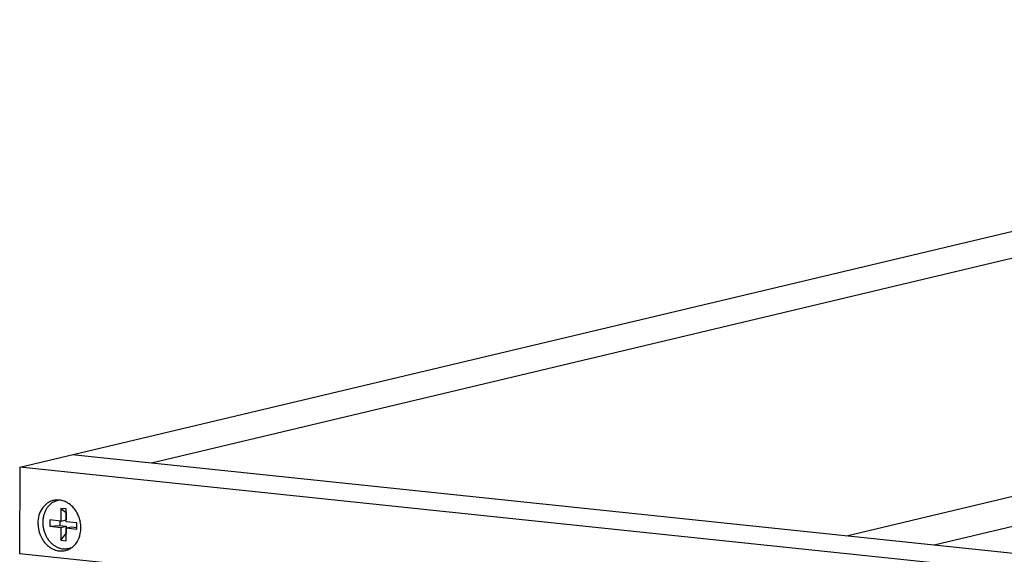
# Model space of a CAD drawing. Units: inches. Extents: x 0 to 17, y 0 to 11.
# Drawn here: x 2.5 to 4.1, y 8.8 to 9.6 of the extents above; entities that cross this region are included whole.
import ezdxf

# ---------------------------------------------------------------- set-up
doc = ezdxf.new("R2010")
doc.units = ezdxf.units.IN
doc.header["$LTSCALE"] = 0.935
doc.header["$MEASUREMENT"] = 0
doc.layers.get('0').update_dxf_attribs({"linetype": 'CONTINUOUS'})
doc.layers.add('02___PRT_ALL_AXES', color=7, linetype='CONTINUOUS')

msp = doc.modelspace()

# ---------------------------------------------------------------- linework, layer by layer
at = {"color": 7, "linetype": 'Continuous'}
for p, q in [((2.55, 8.9537), (5.4705, 9.6494)), ((5.5126, 9.6171), (2.7543, 8.9601)), ((6.7281, 9.4897), (3.9697, 8.8327)), ((5.5122, 9.2468), (3.8335, 8.8469)), ((4.0929, 8.8198), (2.6311, 8.973)), ((2.55, 8.9537), (2.5498, 8.8194)), ((4.0118, 8.8004), (2.55, 8.9537)), ((2.6136, 8.8899), (2.6135, 8.8701)), ((2.6136, 8.8899), (2.6218, 8.8833)), ((2.6219, 8.889), (2.6136, 8.8899)), ((2.6218, 8.8833), (2.6218, 8.8721)), ((2.6219, 8.8833), (2.6218, 8.8833)), ((2.6219, 8.8692), (2.6219, 8.889)), ((2.5968, 8.8719), (2.5968, 8.862)), ((2.6135, 8.8701), (2.5968, 8.8719)), ((2.6123, 8.8702), (2.6123, 8.8632)), ((2.6135, 8.8701), (2.6218, 8.8721)), ((2.6386, 8.8675), (2.6219, 8.8692)), ((2.6386, 8.8576), (2.6386, 8.8675)), ((2.5968, 8.862), (2.6123, 8.8632)), ((2.5968, 8.862), (2.6135, 8.8602)), ((2.6123, 8.8632), (2.6218, 8.8622)), ((2.6135, 8.8602), (2.6218, 8.8622)), ((2.6135, 8.8602), (2.6135, 8.8405)), ((2.6218, 8.8622), (2.6218, 8.851)), ((2.6218, 8.8396), (2.6219, 8.8594)), ((2.6219, 8.8594), (2.6301, 8.8613)), ((2.6219, 8.8594), (2.6386, 8.8576)), ((2.6301, 8.8613), (2.6386, 8.8604)), ((2.6135, 8.8405), (2.6218, 8.851)), ((2.6135, 8.8405), (2.6218, 8.8396)), ((2.6218, 8.851), (2.6219, 8.851)), ((4.0117, 8.6661), (2.5498, 8.8194))]:
    msp.add_line(p, q, dxfattribs=at)
for points, knots in [([(2.6094, 8.9022), (2.6083, 8.902), (2.6059, 8.9013), (2.6026, 8.8998), (2.5994, 8.8979), (2.5975, 8.8963), (2.5966, 8.8954)], [0, 0, 0, 0, 0.246762, 0.494768, 0.74544, 1, 1, 1, 1]), ([(2.5966, 8.8954), (2.5954, 8.8943), (2.5931, 8.8918), (2.5902, 8.8874), (2.5884, 8.8833), (2.5873, 8.8799), (2.5864, 8.8763), (2.5857, 8.8716), (2.5856, 8.8669), (2.5859, 8.863), (2.5864, 8.8592), (2.5876, 8.8545), (2.5896, 8.8491), (2.5923, 8.844), (2.5955, 8.8394), (2.5993, 8.8354), (2.6035, 8.8321), (2.608, 8.8295), (2.6127, 8.8277), (2.616, 8.827), (2.6177, 8.8268)], [0, 0, 0, 0, 0.057953, 0.117584, 0.178971, 0.210324, 0.242074, 0.306594, 0.372235, 0.405365, 0.438613, 0.505195, 0.571529, 0.637147, 0.701635, 0.764661, 0.826007, 0.885589, 0.943517, 1, 1, 1, 1]), ([(2.6298, 8.8284), (2.6288, 8.828), (2.6269, 8.8274), (2.6238, 8.8269), (2.6208, 8.8266), (2.6187, 8.8267), (2.6177, 8.8268)], [0, 0, 0, 0, 0.249039, 0.498046, 0.748135, 1, 1, 1, 1])]:
    msp.add_open_spline(points, degree=3, knots=knots, dxfattribs=at)
at = {"layer": '02___PRT_ALL_AXES', "color": 7, "linetype": 'Continuous'}
for centre, radius, start, end in [((2.6086, 8.8754), 0.0275, 87.9155, 103.366), ((2.6243, 8.878), 0.0287, 119.8766, 122.6222), ((2.6086, 8.8742), 0.0287, 82.7909, 87.9438), ((2.5969, 8.8598), 0.048, 12.686, 22.0439), ((2.5962, 8.8596), 0.0488, 11.1206, 12.6981), ((2.5972, 8.8598), 0.0477, 359.9764, 11.1992), ((2.6007, 8.8597), 0.0442, 348.291, 354.1007), ((2.5993, 8.8598), 0.0457, 354.0772, 359.9359), ((2.6144, 8.8511), 0.0275, 283.4317, 292.0624), ((2.6142, 8.8515), 0.0279, 292.073, 303.9895), ((2.6295, 8.8555), 0.0283, 263.7362, 267.3296)]:
    msp.add_arc(centre, radius, start, end, dxfattribs=at)
for points, knots in [([(2.6022, 8.9022), (2.6005, 8.9018), (2.5971, 8.9006), (2.5908, 8.8969), (2.5841, 8.8899), (2.5792, 8.8791), (2.5781, 8.8709), (2.5781, 8.8668)], [0, 0, 0, 0, 0.115459, 0.232276, 0.473423, 0.729785, 1, 1, 1, 1]), ([(2.6248, 8.8981), (2.6229, 8.8993), (2.6188, 8.9013), (2.6144, 8.9024), (2.6122, 8.9027)], [0, 0, 0, 0, 0.508595, 1, 1, 1, 1]), ([(2.6345, 8.8896), (2.6338, 8.8904), (2.6309, 8.8937), (2.6275, 8.8965), (2.6248, 8.8981)], [0, 0, 0, 0, 0.256276, 1, 1, 1, 1]), ([(2.6414, 8.8778), (2.641, 8.8789), (2.6391, 8.8831), (2.6366, 8.887), (2.6345, 8.8896)], [0, 0, 0, 0, 0.253687, 1, 1, 1, 1]), ([(2.5781, 8.8668), (2.5781, 8.8607), (2.5805, 8.8485), (2.5887, 8.8355), (2.5978, 8.8283), (2.6053, 8.8247), (2.6131, 8.8233), (2.6183, 8.8238), (2.6208, 8.8244)], [0, 0, 0, 0, 0.268478, 0.529996, 0.654511, 0.773618, 0.888134, 1, 1, 1, 1]), ([(2.6298, 8.8283), (2.6316, 8.8295), (2.635, 8.8324), (2.6405, 8.8395), (2.6431, 8.8461), (2.644, 8.8507)], [0, 0, 0, 0, 0.237761, 0.483379, 1, 1, 1, 1])]:
    msp.add_open_spline(points, degree=3, knots=knots, dxfattribs=at)

doc.saveas('drawing.dxf')
